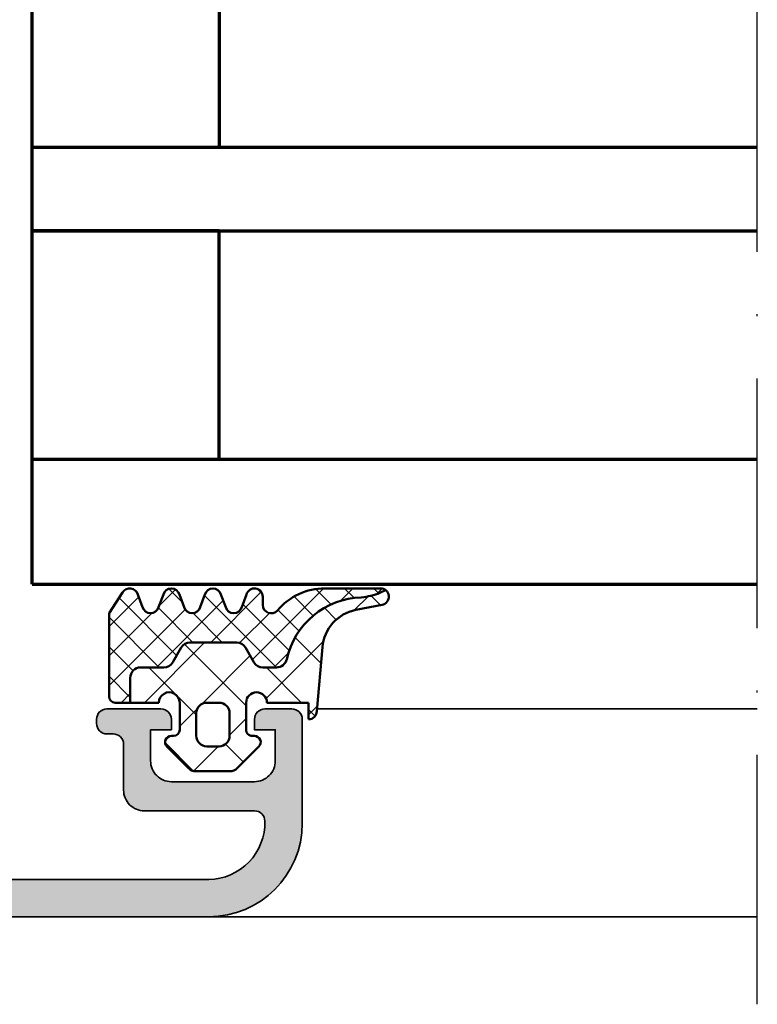
# Model space of a CAD drawing. Units: millimetres. Extents: x 119 to 5175, y 11388 to 12659.
# Drawn here: x 4729 to 4764, y 11841 to 11888 of the extents above; entities that cross this region are included whole.
import ezdxf

# ---------------------------------------------------------------- set-up
doc = ezdxf.new("R2010")
doc.units = ezdxf.units.MM
doc.linetypes.add('ACAD_ISO10W100', pattern=[18, 12, -3, 0, -3])
for name, color, linetype, lineweight in [('S03_AL_Kontur', 255, 'Continuous', 35), ('S04_AL_Schraffur', 253, 'Continuous', 25), ('S05_EPDM_Kontur', 31, 'Continuous', 50), ('S06_EPDM_Schraffur', 43, 'Continuous', 25), ('S15_Glas_Kontur', 4, 'Continuous', 70), ('S18_Mittellinie', 10, 'ACAD_ISO10W100', 25)]:
    doc.layers.add(name, color=color, linetype=linetype, lineweight=lineweight)

# ---------------------------------------------------------------- blocks, each defined once
blk = doc.blocks.new('*U92')
at = {"layer": 'S15_Glas_Kontur', "color": 4}
for p, q in [((0, 38), (34.89999545317687, 38)), ((0, 0), (0, 38)), ((34.89999545317687, 32), (0, 32)), ((9, 32), (9, 21)), ((34.89999545317687, 21), (0, 21)), ((9, 21), (0, 21)), ((0, 17), (34.89999545317687, 17)), ((9, 17), (0, 17)), ((9, 6), (9, 17)), ((34.89999545317687, 6), (0, 6)), ((0, 0), (34.89999545317687, 0))]:
    blk.add_line(p, q, dxfattribs=at)
blk = doc.blocks.new('431510_s')
at = {"layer": 'S04_AL_Schraffur'}
h = blk.add_hatch(color=256, dxfattribs=at)
h.paths.add_polyline_path([(27.99997507546391, 1.800080626862439, -0.4142062621646285), (26.99999999999909, 2.800080626551956), (27.00000000000028, 18.79983673094477, -0.4142135623730699), (27.50000000000023, 19.29983673094478), (31.30000000000058, 19.29983673094477, 0.4142135623730951), (31.80000000000058, 19.79983673094472), (31.80000000000053, 21.24999999999998, -0.3382124742369713), (31.59999900000054, 21.52318899999144), (31.59999900000053, 21.97678299999144, -0.3381811729244532), (31.80000000000054, 22.24998699999147), (31.80000000000053, 24.12999799999994, 0.4142135623730964), (31.50000000000056, 24.42999799999995), (30.52002568095776, 24.42999799999996, 0.4142135623730826), (30.22002568095776, 24.12999799999995), (30.22002568095775, 21.35000000000005, -0.4142135623730898), (30.12002568095775, 21.25000000000006), (25.80000000000012, 21.25, -0.4142135623731201), (25.30000000000013, 21.74999999999994), (25.29999999999973, 22.45000000000039), (26.68149545762253, 24.84282032302746, 0.6105378334009129), (26.54834792059497, 25.04933548774967, 0.2950520157234863), (22.30000000000018, 21.67002525929587), (22.30000000000075, 20.49998474098214, -0.4142135623732366), (21.80000000000075, 19.99998474098186), (10.19999999999879, 19.99998474098186, -0.4142135623733083), (9.699999999998793, 20.49998474098223), (9.699999999999648, 21.6700252592959, 0.2950520157236629), (5.45165207940497, 25.04933548774932, 0.6105378334004349), (5.318504542377752, 24.84282032302779), (6.700000000000216, 22.45), (6.699999999999705, 21.75000000000045, -0.4142135623731117), (6.2000000000001, 21.25), (1.879974319043095, 21.25, -0.4142135623730964), (1.779974319043091, 21.35), (1.779974319043106, 24.12999800000007, 0.4142135623730809), (1.479974319043093, 24.42999800000007), (0.50000000000031, 24.42999800000007, 0.4142135623731143), (0.2000000000003297, 24.1299980000001), (0.2000000000003155, 22.24998699999154, -0.3381811729244373), (0.4000010000003159, 21.97678299999155), (0.4000010000003158, 21.52318899999158, -0.3382124742369622), (0.2000000000001023, 21.2499999999998), (0.2000000000000455, 15.50000000000011, 0.4142135623730951), (1.200000000000044, 14.50000000000003), (1.699999999999989, 14.50000000000006), (1.699999999999932, 17.74999999999983, -0.4142135623730949), (2.69999999999993, 18.75000000000017), (3.999999999999719, 18.75000000000005, -0.4142135623730533), (5.000000000000171, 17.75000000000014), (4.999999999999943, 10.00000000000003, -0.3999999999999496), (4.999999999999943, 9.000000000000028), (5.000000000000114, 3.000000000000171, -0.4142135623730866), (4.000000000000226, 2.000000000000028), (2.699999999999989, 2, -0.4142135623730868), (1.700000000000045, 2.999999999999943), (1.699999999999932, 4.500000000000027), (1.100000000000363, 4.500000000000058), (5.684341886080801e-14, 3.400000000000545), (0, 0), (45.49957274258099, 2.8421709430404e-14, 0.4141849592852944), (49.9995727211226, 4.499560538830392), (50.00006101608204, 9.499609367849251, 0.4140696599984658), (49.50006101608164, 9.999609367849246), (48.20001218795687, 9.999609367849246, 0.4143389059542086), (47.70001218795704, 9.499609367849269), (47.70001218795704, 8.999639885427374), (48.70001218795704, 8.999609367849246), (48.70001218795704, 7.499639885427426, -0.4143301661732829), (47.70001218795743, 6.499639885427342), (43.70007322311347, 6.499639885427342, -0.4143297842388449), (42.7000732231133, 7.4996398854274), (42.70001218795704, 8.999639885427372), (43.70007322311307, 8.999639885427541), (43.70001218795699, 9.499609367849178, 0.4142000313288023), (43.20001218795676, 9.99963988542737), (40.60003660201983, 9.999609367849132, 0.4142168970367825), (40.10003660201954, 9.49960936784902), (40.10003660201954, 9.299597160818006, 0.4142352544979114), (40.60003660201961, 8.799566643239842), (40.89964299328219, 8.7995971158182, -0.4144726713529757), (41.40008543014448, 8.299256467303856), (41.40008543014454, 6.099695634247327, 0.4142141918614837), (42.40008757935175, 5.099695634249542), (47.69964597660282, 5.099707024099246, -0.4142449410311492), (48.19964597701949, 4.599707024099346, -0.4175027550328581), (45.49957273483209, 1.799719231130467)])
h.paths.add_polyline_path([(24.70000000000022, 1.999999999999517), (7.300000000000182, 2, -0.4142135623730951), (6.800000000000125, 2.500000000000028), (6.800000000000125, 17.69983673094524, -0.4142135623730951), (7.300000000000125, 18.19983673094524), (24.70000000000027, 18.19983673094475, -0.4142135623730951), (25.20000000000027, 17.69983673094475), (25.20000000000027, 2.499999999999432, -0.4142135623730951)], flags=16)
for points in [[(10.19999999999879, 19.99998474098186), (21.80000000000075, 19.99998474098186, 0.4142135623732365), (22.30000000000075, 20.49998474098214), (22.30000000000018, 21.67002525929587, -0.295052015723482), (26.5483479205949, 25.04933548774967, -0.6105378334011103), (26.68149545762253, 24.84282032302746), (25.29999999999973, 22.45000000000039), (25.30000000000013, 21.74999999999994, 0.4142135623731201), (25.80000000000012, 21.25), (30.12002568095775, 21.25000000000006, 0.4142135623730898), (30.22002568095775, 21.35000000000005), (30.22002568095776, 24.12999799999995, -0.4142135623730825), (30.52002568095776, 24.42999799999996), (31.50000000000056, 24.42999799999995, -0.4142135623730966), (31.80000000000053, 24.12999799999994), (31.80000000000054, 22.24998699999147, 0.3381811729244532), (31.59999900000053, 21.97678299999144), (31.59999900000054, 21.52318899999144, 0.3382124742369714), (31.80000000000053, 21.24999999999998), (31.80000000000058, 19.79983673094472, -0.414213562373095), (31.30000000000058, 19.29983673094477), (27.50000000000023, 19.29983673094478, 0.4142135623730699), (27.00000000000028, 18.79983673094477), (26.99999999999909, 2.800080626551956, 0.4142062621646285), (27.99997507546391, 1.800080626862439), (45.49957273483209, 1.799719231130467, 0.4175027550328471), (48.19964597701949, 4.599707024099247, 0.4142449410312073), (47.69964597660282, 5.099707024099246), (42.40008757935175, 5.099695634249542, -0.4142141918614836), (41.40008543014454, 6.099695634247327), (41.40008543014448, 8.299597160818056, 0.4140140707820269), (40.9000854301446, 8.79959716081788), (40.60003660201961, 8.799566643239842, -0.4142352544979114), (40.10003660201954, 9.299597160818006), (40.10003660201954, 9.49960936784902, -0.4142168970367824), (40.60003660201983, 9.999609367849132), (43.20001218795676, 9.99963988542737, -0.4142000313288023), (43.70001218795699, 9.499609367849178), (43.70007322311307, 8.999639885427541), (42.70001218795704, 8.999639885427372), (42.7000732231133, 7.4996398854274, 0.4143297842388449), (43.70007322311347, 6.499639885427342), (47.70001218795743, 6.499639885427342, 0.4143301661732829), (48.70001218795704, 7.499639885427426), (48.70001218795704, 8.999609367849246), (47.70001218795704, 8.999639885427372), (47.70001218795704, 9.499609367849269, -0.4143389059542087), (48.20001218795687, 9.999609367849246), (49.50006101608164, 9.999609367849246, -0.4140696599984658), (50.00006101608204, 9.499609367849251), (49.9995727211226, 4.499560538830392, -0.4141849592852944), (45.49957274258099, 2.8421709430404e-14), (0, 0), (5.684341886080801e-14, 3.400000000000545), (1.100000000000363, 4.500000000000058), (1.699999999999932, 4.500000000000028), (1.700000000000045, 2.999999999999943, 0.4142135623730868), (2.699999999999989, 2), (4.000000000000226, 2.000000000000028, 0.4142135623730867), (5.000000000000114, 3.000000000000171), (4.999999999999943, 9.000000000000028, 0.3999999999999495), (4.999999999999943, 10.00000000000003), (5.000000000000171, 17.75000000000014, 0.4142135623730533), (3.999999999999719, 18.75000000000005), (2.69999999999993, 18.75000000000017, 0.4142135623730949), (1.699999999999932, 17.74999999999983), (1.699999999999989, 14.50000000000006), (1.200000000000044, 14.50000000000003, -0.414213562373095), (0.2000000000000455, 15.50000000000011), (0.2000000000001023, 21.2499999999998, 0.3382124742369622), (0.4000010000003158, 21.52318899999158), (0.4000010000003159, 21.97678299999155, 0.3381811729244373), (0.2000000000003155, 22.24998699999154), (0.2000000000003297, 24.1299980000001, -0.4142135623731143), (0.50000000000031, 24.42999800000007), (1.479974319043093, 24.42999800000007, -0.414213562373081), (1.779974319043106, 24.12999800000007), (1.779974319043091, 21.35, 0.4142135623730966), (1.879974319043095, 21.25), (6.2000000000001, 21.25, 0.4142135623731117), (6.699999999999705, 21.75000000000045), (6.700000000000217, 22.45000000000001), (5.318504542377752, 24.84282032302779, -0.6105378334006352), (5.451652079405049, 25.04933548774931, -0.2950520157236585), (9.699999999999648, 21.6700252592959), (9.699999999998793, 20.49998474098223, 0.4142135623733084)], [(6.800000000000125, 2.500000000000028, 0.414213562373095), (7.300000000000182, 2), (24.70000000000022, 1.999999999999517, 0.414213562373095), (25.20000000000027, 2.499999999999432), (25.20000000000027, 17.69983673094475, 0.414213562373095), (24.70000000000027, 18.19983673094475), (7.300000000000125, 18.19983673094524, 0.414213562373095), (6.800000000000125, 17.69983673094524)]]:
    blk.add_lwpolyline(points, format="xyb", close=True)
blk = doc.blocks.new('430360_s')
blk.add_blockref('431510_s', (0, 0))
blk = doc.blocks.new('284321_s')
at = {"layer": 'S06_EPDM_Schraffur'}
h = blk.add_hatch(dxfattribs=at)
h.set_pattern_fill('NETZ', color=256, scale=2, angle=45, style=0)
h.set_pattern_definition([(45, (-5.979347275837588, -9.278510235072648), (-1.414213562373095, 1.414213562373095), []), (135, (-5.979347275837588, -9.278510235072648), (-1.414213562373095, -1.414213562373095), [])])
h.paths.add_polyline_path([(-0.3999790000000003, -1.299988000000015), (-0.3999790000000001, -1.200000001397133e-05, -0.4142135623730951), (-0.09997899999999964, 0.2999879999999861), (4.599999999994983e-05, 0.2999879999999858, 0.6679111284587087), (0.212297017331592, 0.812009895355481), (-0.8283893595662757, 1.853428954997566, 0.1990038235387452), (-1.182067141974669, 1.999999999999986), (-2.818115582841876, 1.999999999999986, 0.1990380130521464), (-3.171839854900998, 1.85338242649604), (-4.212301265536798, 0.8119145223560058, 0.6678172218043976), (-3.999953999999999, 0.2999879999999867), (-3.89996, 0.2999879999999867, -0.4142135623730951), (-3.59996, -1.200000001418491e-05), (-3.599959999999998, -1.299988000000013, -1), (-4.599959999974696, -1.299999237060561), (-5.979347275837587, -1.29999923706056), (-5.979347275837588, -2.497567728214286, 0.4142135623730951), (-5.479347275837587, -2.997567728214285), (-4.368024699250772, -2.997567728214284, -0.2679491924311201), (-3.935011997358572, -3.247567728214275), (-3.530866808925782, -3.947567728214279, 0.267949192431124), (-3.097854107033576, -4.197567728214272), (-0.8608442593388665, -4.197567728214273, 0.2679491924311239), (-0.4278315574466628, -3.947567728214281), (-0.02368636901391781, -3.247567728214301, -0.2679491924311238), (0.4093263328783305, -2.997567728214285), (1.06074449317749, -2.997567728214285, -0.3534969980658867), (1.549587389633271, -3.392531436455834, 0.341599814051697), (5.140925753693862, -6.365635498201673, -0.06752679863076104), (6.038153546060274, -6.578184215367522), (6.310894151859288, -6.715088915592434, 0.6432424349068188), (6.141102057970421, -6.007187215280185), (4.880022241177082, -5.762001107622937, -0.3345433601071755), (3.269361383234079, -3.973360450798539), (3.000032407348655, -0.8999902761873573, 0.4142098836640213), (2.600002288818329, -0.4999640024314189), (2.600002288818327, -1.299999237060562), (0.600021000211541, -1.299988000000016, -1)])
h.paths.add_polyline_path([(-1.699966, -1.300012000000013), (-2.299973000000001, -1.300012000000013, -0.4142250617865642), (-2.799973, -0.800012000000014), (-2.799973, 0.2999879999999865, -0.4142353984452394), (-2.299973, 0.7999879999999865), (-1.699966, 0.7999879999999862, -0.414235398445239), (-1.199966, 0.2999879999999863), (-1.199966, -0.8000120000000134, -0.4142250617865648)], flags=16)
h = blk.add_hatch(dxfattribs=at)
h.set_pattern_fill('NETZ', color=256, angle=45, style=0)
h.set_pattern_definition([(45, (-7.000244580672491, -9.378509675498458), (-0.7071067811865475, 0.7071067811865476), []), (135, (-7.000244580672491, -9.378509675498458), (-0.7071067811865476, -0.7071067811865475), [])])
h.paths.add_polyline_path([(1.104974994592328, -5.740995458956932, 0.2202371181283667), (3.392356768698632, -6.799824801794105), (6.065270870516153, -6.79982440294593, 0.1669171903596241), (6.310894151859288, -6.715088915592434), (6.038153546060274, -6.578184215367522, 0.06752679863076298), (5.140925753693836, -6.365635498201671, -0.3422027620270613), (1.547792832586117, -3.384501751541772, 0.3488756812081263), (1.06074449317749, -2.997567728214285), (0.4093263328783305, -2.997567728214285, 0.2679491924311238), (-0.02368636901391781, -3.247567728214301), (-0.4278315574466628, -3.947567728214281, -0.2679491924311239), (-0.8608442593388665, -4.197567728214273), (-3.097854107033576, -4.197567728214272, -0.267949192431124), (-3.530866808925782, -3.947567728214279), (-3.935011997358572, -3.247567728214275, 0.2679491924311201), (-4.368024699250772, -2.997567728214284), (-5.479347275837587, -2.997567728214285, -0.4142135623730951), (-5.979347275837588, -2.497567728214286), (-5.979347275837587, -1.29999923706056), (-6.699996185302681, -1.29999923706056, 0.4142135623730955), (-6.999967829891258, -1.599970881649126), (-7.000244580672491, -5.599399982475973), (-6.346380012924186, -6.599823413872448, 0.6681840240919628), (-5.613599556381207, -6.503349720024792), (-5.386338966781588, -5.896294055962277, -0.7673244726008703), (-4.61359955638122, -5.896294055962276), (-4.386338966781593, -6.50334972002482, 0.7673331310115358), (-3.613599556381215, -6.50334972002482), (-3.386338966781608, -5.896294055962326, -0.767324604325376), (-2.61359979479978, -5.896294055962325), (-2.386339205200173, -6.503349720024822, 0.7673331310115383), (-1.613599794799794, -6.503349720024821), (-1.386339205200167, -5.896294055962274, -0.7673244726008739), (-0.6135997947997992, -5.896294055962274), (-0.3863392052001725, -6.503349720024821, 0.8769803813819306), (0.400000561960391, -6.399826549960409), (0.4000005619603912, -5.99982239974237, -0.6981236209333596)])
at = {"layer": 'S05_EPDM_Kontur'}
for p, q in [((-1.182067141974669, 1.999999999999986), (-2.818115582841876, 1.999999999999986)), ((-3.171839854900998, 1.85338242649604), (-4.212081999999998, 0.8121339999999885)), ((0.2121730000000002, 0.8121339999999855), (-0.8283893595662757, 1.853428954997566)), ((-3.999953999999999, 0.2999879999999867), (-3.89996, 0.2999879999999867)), ((-0.09997899999999964, 0.2999879999999861), (4.599999999994983e-05, 0.2999879999999858)), ((-3.59996, -1.200000001418491e-05), (-3.599959999999998, -1.299988000000013)), ((-0.3999790000000003, -1.299988000000015), (-0.3999790000000001, -1.200000001397133e-05)), ((2.600002288818329, -0.4999640024314189), (2.600002288818327, -1.299999237060562)), ((3.269361383234079, -3.973360450798539), (3.000032407348655, -0.8999902761873573)), ((-4.599959999974696, -1.299999237060561), (-6.699996185302681, -1.29999923706056)), ((2.600002288818327, -1.299999237060562), (0.600021000211541, -1.299988000000016)), ((-6.999967829891258, -1.599970881649126), (-7.000244580672491, -5.599399982475973)), ((-7.000244580672491, -5.599399982475973), (-6.346380012924186, -6.599823413872448)), ((-5.613599556381207, -6.503349720024792), (-5.386338966781588, -5.896294055962277)), ((-4.61359955638122, -5.896294055962276), (-4.386338966781593, -6.50334972002482)), ((-3.613599556381215, -6.50334972002482), (-3.386338966781608, -5.896294055962326)), ((-2.61359979479978, -5.896294055962325), (-2.386339205200173, -6.503349720024822)), ((-1.613599794799794, -6.503349720024821), (-1.386339205200167, -5.896294055962274)), ((-0.6135997947997992, -5.896294055962274), (-0.3863392052001725, -6.503349720024821)), ((0.400000561960391, -6.399826549960409), (0.4000005619603912, -5.99982239974237)), ((6.141102057970421, -6.007187215280185), (4.880022241177082, -5.762001107622937)), ((3.392356768698632, -6.799824801794105), (6.064141248858711, -6.79982440311449))]:
    blk.add_line(p, q, dxfattribs=at)
blk.add_lwpolyline([(-1.199966, -0.8000120000000134, -0.4142250617865648), (-1.699966, -1.300012000000013), (-2.299973000000001, -1.300012000000013, -0.4142250617865643), (-2.799973, -0.800012000000014), (-2.799973, 0.2999879999999865, -0.4142353984452393), (-2.299973, 0.7999879999999865), (-1.699966, 0.7999879999999862, -0.414235398445239), (-1.199966, 0.2999879999999863)], format="xyb", close=True, dxfattribs=at)
blk.add_lwpolyline([(-5.979347275837588, -1.299999237060561), (-5.979347275837588, -2.497567728214286, 0.414213562373095), (-5.479347275837587, -2.997567728214285), (-4.368024699250772, -2.997567728214284, -0.2679491924311201), (-3.935011997358572, -3.247567728214275), (-3.530866808925782, -3.947567728214279, 0.2679491924311239), (-3.097854107033576, -4.197567728214272), (-0.8608442593388665, -4.197567728214273, 0.267949192431124), (-0.4278315574466628, -3.947567728214281), (-0.02368636901391781, -3.247567728214301, -0.2679491924311236), (0.4093263328783305, -2.997567728214285), (1.06074449317749, -2.997567728214285, -0.3534969980658867), (1.549587389633271, -3.392531436455834, 0.3415998140516969), (5.140925753693862, -6.365635498201673, -0.06752679863076104), (6.038153546060274, -6.578184215367522), (6.310894151859288, -6.715088915592434)], format="xyb", dxfattribs=at)
for centre, radius, start, end in [((-2.818115582841874, 1.499999999999997), 0.4999999999999889, 90.0000000000002, 135.0276992235032), ((-1.182067141974668, 1.499999999999987), 0.499999999999999, 44.97983789557634, 90.00000000000011), ((-3.999954265388173, 0.599992003846034), 0.3000040038461644, 134.9980740408429, 270.0000506847311), ((1.733089717716185e-05, 0.6000035741004854), 0.300015575470291, 270.0054751110642, 44.99659114680607), ((-3.89996, -1.200000001341794e-05), 0.3000000000000002, 359.9999999999999, 89.99999999999993), ((-0.09997899999999987, -1.200000001411183e-05), 0.3000000000000002, 89.99999999999997, 180), ((2.600001699041799, -0.8999947107624201), 0.4000307083314359, 0.0006351573260438627, 89.99991552721995), ((-6.699996185302687, -1.599970881649131), 0.299971644588571, 89.99999999999899, 179.999999999999), ((-4.099959999987347, -1.299993618530287), 0.5000000000189171, 180.0006438361435, 0.0006438361435389345), ((0.1000210001057704, -1.299988000000015), 0.5000000001057707, 180, 359.9999999999999), ((5.261725772444853, -3.798763370053259), 1.999999999999999, 185.0082130055332, 258.9975035678985), ((-4.999969261581404, -5.999822817692918), 0.3999996920023282, 15.00018142191139, 164.9998185780888), ((-2.999969380790694, -5.999822717083705), 0.3999995508152173, 15.00017192125675, 164.9998280787434), ((-0.9999694999999831, -5.999822817692915), 0.3999996920023276, 15.00018142191127, 164.9998185780887), ((0.8000011215366502, -5.99982239807792), 0.4000005595762589, 40.32078762925614, 180.0000002384145), ((3.392287222492599, -3.799852783973204), 2.999972018627021, 220.3198220436176, 270.0013282470845), ((6.06470599999999, -6.399824403114489), 0.4000003986796171, 269.9191054115754, 78.98943755444431), ((-5.999969719983827, -6.399825962065333), 0.3999988397287728, 209.9996744855371, 345.0005278893483), ((-3.999969261581404, -6.399825471817628), 0.399998523826458, 194.9995569349766, 345.0004430650234), ((-1.999969499999984, -6.399825471817629), 0.3999985238264582, 194.9995569349766, 345.0004430650235), ((1.636970080894085e-05, -6.399828109706418), 0.3999841922626231, 194.99971580452, 0.0002234259883169192)]:
    blk.add_arc(centre, radius, start, end, dxfattribs=at)
blk = doc.blocks.new('A$C12595524')
for p, q in [((744.1087862375739, -360.7912399870423), (765.2999843155135, -360.7912399870423)), ((738.8999896674445, -370.7912399870423), (765.2999843155135, -370.7912399870423))]:
    blk.add_line(p, q)
at = {"layer": 'S18_Mittellinie'}
blk.add_line((765.2999843155135, -374.9999760759839), (765.2999843155135, -284.9999760759152), dxfattribs=at)
at = {"layer": 'S03_AL_Kontur'}
blk.add_blockref('430360_s', (693.3999896674445, -370.7912399870423), dxfattribs=at)
at = {"layer": 'S03_AL_Kontur', "yscale": -1}
blk.add_blockref('284321_s', (741.0999896674452, -361.7912399870423), dxfattribs=at)
at = {"layer": 'S15_Glas_Kontur'}
blk.add_blockref('*U92', (730.3999888623362, -354.7912396616231), dxfattribs=at)

msp = doc.modelspace()

# ---------------------------------------------------------------- block references
at = {"layer": 'S03_AL_Kontur'}
msp.add_blockref('A$C12595524', (3999.1199658877, 12215.6821466953), dxfattribs=at)

doc.saveas('drawing.dxf')
